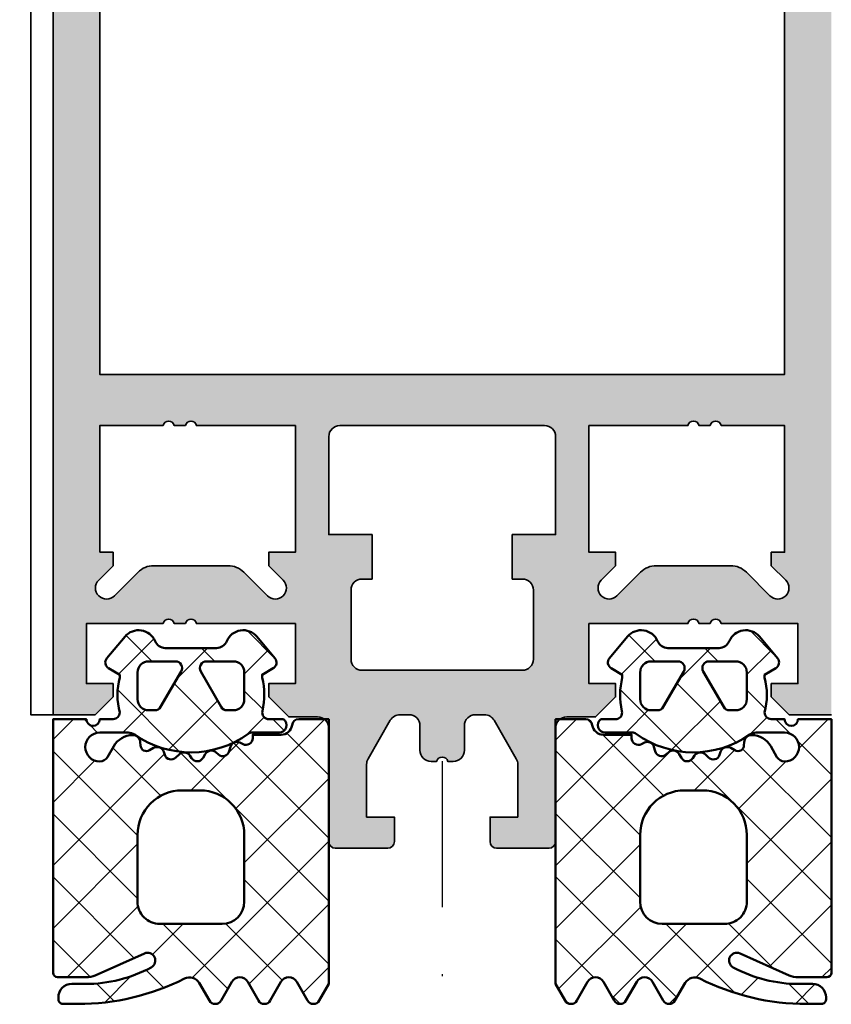
# Model space of a CAD drawing. Units: millimetres. Extents: x -1922 to 23610, y 389 to 10973.
# Drawn here: x 4595 to 4631, y 1793 to 1837 of the extents above; entities that cross this region are included whole.
import ezdxf

# ---------------------------------------------------------------- set-up
doc = ezdxf.new("R2010")
doc.units = ezdxf.units.MM
doc.linetypes.add('ACAD_ISO10W100', pattern=[18, 12, -3, 0, -3])
for name, color, linetype, lineweight in [('S03_AL_Contorno', 255, 'Continuous', 35), ('S03_AL_Kontur', 255, 'Continuous', 35), ('S04_AL_Schraffur', 253, 'Continuous', 25), ('S05_EPDM_Kontur', 43, 'Continuous', 50), ('S06_EPDM_Schraffur', 43, 'Continuous', 25), ('S07_Listello_Contorno', 91, 'Continuous', 50), ('S08_Listello_Tratteggio', 91, 'Continuous', 25), ('S18_Linea di mezzeria', 10, 'ACAD_ISO10W100', 25)]:
    doc.layers.add(name, color=color, linetype=linetype, lineweight=lineweight)

# ---------------------------------------------------------------- blocks, each defined once
blk = doc.blocks.new('477780_s')
at = {"layer": 'S04_AL_Schraffur'}
h = blk.add_hatch(color=256, dxfattribs=at)
h.dxf.hatch_style = 1
h.paths.add_polyline_path([(0, 124.5, 0.4142135623730941), (-0.5, 125), (-34.5, 125, 0.4142135623730951), (-35, 124.5), (-35, 0), (-33.10000000000036, 0), (-32.30000000000018, 0.8000000000001819), (-32.30000000000018, 1.399999999999636), (-33.5, 1.399999999999636), (-33.5, 4.100000000000364), (-30.05000000000018, 4.100000000000364, -0.8000000000000044), (-29.55000000000018, 4.100000000000364), (-29.05000000000018, 4.100000000000364, -0.8000000000000052), (-28.55000000000018, 4.100000000000364), (-24.10000000000036, 4.100000000000364), (-24.10000000000036, 1.399999999999636), (-25.30000000000018, 1.399999999999636), (-25.30000000000018, 0.8000000000001819), (-24.39999999999964, -0.1000000000003638), (-23.10000000000036, -0.1000000000003638, -0.4142135623730951), (-22.60000000000036, -0.6000000000003638), (-22.60000000000036, -5.699999999999818, 0.4142135623730933), (-22.30000000000018, -6), (-19.94999999999982, -6, 0.4142135623730951), (-19.64999999999964, -5.699999999999818), (-19.64999999999964, -4.600000000000364), (-20.89999999999964, -4.600000000000364), (-20.89999999999964, -2.232050807569067, -0.1316524975873939), (-20.83301270189259, -1.982050807569067), (-19.83301270189259, -0.25, -0.267949192431123), (-19.39999999999964, 0), (-19, 0, -0.4142135623730935), (-18.5, -0.5), (-18.5, -1.600000000000364, 0.4142135623730951), (-18, -2.100000000000364), (-17.75, -2.100000000000364, -0.799999999999962), (-17.25, -2.100000000000364), (-17, -2.100000000000364, 0.4142135623730951), (-16.5, -1.600000000000364), (-16.5, -0.5, -0.4142135623730915), (-16, 0), (-15.60000000000036, 0, -0.2679491924311261), (-15.16698729810741, -0.25), (-14.16698729810741, -1.982050807569067, -0.1316524975873954), (-14.10000000000036, -2.232050807569067), (-14.10000000000036, -4.600000000000364), (-15.35000000000036, -4.600000000000364), (-15.35000000000036, -5.699999999999818, 0.4142135623730943), (-15.05000000000018, -6), (-12.69999999999982, -6, 0.4142135623730951), (-12.39999999999964, -5.699999999999818), (-12.39999999999964, -0.6000000000003638, -0.4142135623730945), (-11.89999999999964, -0.1000000000003638), (-10.60000000000036, -0.1000000000003638), (-9.699999999999818, 0.8000000000001819), (-9.699999999999818, 1.399999999999636), (-10.89999999999964, 1.399999999999636), (-10.89999999999964, 4.100000000000364), (-6.449999999999818, 4.100000000000364, -0.7999999999999992), (-5.949999999999818, 4.100000000000364), (-5.449999999999818, 4.100000000000364, -0.8000000000000043), (-4.949999999999818, 4.100000000000364), (-1.5, 4.100000000000364), (-1.5, 1.399999999999636), (-2.699999999999818, 1.399999999999636), (-2.699999999999818, 0.8000000000001819), (-1.899999999999636, 0), (0, 0)])
h.paths.add_polyline_path([(-9.639339824494527, 5.346446613131775, -1.000000000000001), (-10.34644660227605, 6.0535533977245), (-10.34644663870858, 6.053553361291961, 1), (-9.639339832334372, 5.34644660529284)], flags=16)
h.paths.add_polyline_path([(-32.89999999999964, 15.30000000000018), (-32.89999999999964, 119.1999999999998), (-2.100000000000364, 119.1999999999998), (-2.100000000000364, 15.30000000000018)], flags=16)
h.paths.add_polyline_path([(-12.39999999999964, 12.5), (-12.39999999999964, 8.100000000000364), (-14.35000000000036, 8.100000000000364), (-14.35000000000036, 6.100000000000364), (-13.89999999999964, 6.100000000000364, -0.4142135623730946), (-13.39999999999964, 5.600000000000364), (-13.39999999999964, 2.5, -0.4142135623730949), (-13.89999999999964, 2), (-21.10000000000036, 2, -0.4142135623730951), (-21.60000000000036, 2.5), (-21.60000000000036, 5.600000000000364, -0.4142135623730935), (-21.10000000000036, 6.100000000000364), (-20.64999999999964, 6.100000000000364), (-20.64999999999964, 8.100000000000364), (-22.60000000000036, 8.100000000000364), (-22.60000000000036, 12.5, -0.4142135623730949), (-22.10000000000036, 13), (-12.89999999999964, 13, -0.414213562373095)], flags=16)
h.paths.add_polyline_path([(-24.10000000000036, 13), (-24.10000000000036, 7.300000000000182), (-25.30000000000018, 7.300000000000182), (-25.30000000000018, 6.699999999999818), (-24.65355339059352, 6.053553390593152, -1), (-25.36066017178018, 5.346446609406485), (-26.42132034355927, 6.407106781186485, 0.1989123673796589), (-27.12842712474594, 6.699999999999818), (-30.47157287525351, 6.699999999999818, 0.1989123673796569), (-31.17867965644018, 6.407106781186485), (-32.23933982822018, 5.346446609406485, -1), (-32.94644660940685, 6.053553390593152), (-32.30000000000018, 6.699999999999818), (-32.30000000000018, 7.300000000000182), (-32.89999999999964, 7.300000000000182), (-32.89999999999964, 13), (-30.05000000000018, 13, -0.7999999999999935), (-29.55000000000018, 13), (-29.05000000000018, 13, -0.8000000000000067), (-28.55000000000018, 13)], flags=16)
h.paths.add_polyline_path([(-2.100000000000364, 13), (-4.949999999999818, 13, 0.7999999999999922), (-5.449999999999818, 13), (-5.949999999999818, 13, 0.8000000000000064), (-6.449999999999818, 13), (-10.89999999999964, 13), (-10.89999999999964, 7.300000000000182), (-9.699999999999818, 7.300000000000182), (-9.699999999999818, 6.699999999999818), (-10.34644660568119, 6.053553394318442, 1.00000002787752), (-9.639339826357173, 5.34644661126913), (-8.578679656440727, 6.407106781186485, -0.1989123673796572), (-7.87157287525406, 6.699999999999818), (-4.528427124746486, 6.699999999999818, -0.1989123673796571), (-3.821320343559819, 6.407106781186485), (-2.760660171779818, 5.346446609406485, 1), (-2.053553390593152, 6.053553390593152), (-2.699999999999818, 6.699999999999818), (-2.699999999999818, 7.300000000000182), (-2.100000000000364, 7.300000000000182)], flags=16)
at = {"layer": 'S03_AL_Kontur'}
blk.add_lwpolyline([(0, 124.5), (0, 0), (-1.899999999999636, 0), (-2.699999999999818, 0.8000000000001819), (-2.699999999999818, 1.399999999999636), (-1.5, 1.399999999999636), (-1.5, 4.100000000000364), (-4.949999999999818, 4.100000000000364, 0.8000000000000039), (-5.449999999999818, 4.100000000000364), (-5.949999999999818, 4.100000000000364, 0.8000000000000049), (-6.449999999999818, 4.100000000000364), (-10.89999999999964, 4.100000000000364), (-10.89999999999964, 1.399999999999636), (-9.699999999999818, 1.399999999999636), (-9.699999999999818, 0.8000000000001819), (-10.60000000000036, -0.1000000000003638), (-11.89999999999964, -0.1000000000003638, 0.414213562373095), (-12.39999999999964, -0.6000000000003638), (-12.39999999999964, -5.699999999999818, -0.414213562373095), (-12.69999999999982, -6), (-15.05000000000018, -6, -0.414213562373095), (-15.35000000000036, -5.699999999999818), (-15.35000000000036, -4.600000000000364), (-14.10000000000036, -4.600000000000364), (-14.10000000000036, -2.232050807569067, 0.1316524975873953), (-14.16698729810741, -1.982050807569067), (-15.16698729810741, -0.25, 0.2679491924311224), (-15.60000000000036, 0), (-16, 0, 0.414213562373095), (-16.5, -0.5), (-16.5, -1.600000000000364, -0.4142135623730951), (-17, -2.100000000000364), (-17.25, -2.100000000000364, 0.7999999999999552), (-17.75, -2.100000000000364), (-18, -2.100000000000364, -0.414213562373095), (-18.5, -1.600000000000364), (-18.5, -0.5, 0.414213562373095), (-19, 0), (-19.39999999999964, 0, 0.2679491924311224), (-19.83301270189259, -0.25), (-20.83301270189259, -1.982050807569067, 0.1316524975873953), (-20.89999999999964, -2.232050807569067), (-20.89999999999964, -4.600000000000364), (-19.64999999999964, -4.600000000000364), (-19.64999999999964, -5.699999999999818, -0.414213562373095), (-19.94999999999982, -6), (-22.30000000000018, -6, -0.414213562373095), (-22.60000000000036, -5.699999999999818), (-22.60000000000036, -0.6000000000003638, 0.414213562373095), (-23.10000000000036, -0.1000000000003638), (-24.39999999999964, -0.1000000000003638), (-25.30000000000018, 0.8000000000001819), (-25.30000000000018, 1.399999999999636), (-24.10000000000036, 1.399999999999636), (-24.10000000000036, 4.100000000000364), (-28.55000000000018, 4.100000000000364, 0.8000000000000049), (-29.05000000000018, 4.100000000000364), (-29.55000000000018, 4.100000000000364, 0.8000000000000039), (-30.05000000000018, 4.100000000000364), (-33.5, 4.100000000000364), (-33.5, 1.399999999999636), (-32.30000000000018, 1.399999999999636), (-32.30000000000018, 0.8000000000001819), (-33.10000000000036, 0), (-35, 0)], format="xyb", dxfattribs=at)
blk.add_lwpolyline([(-32.89999999999964, 119.1999999999998), (-32.89999999999964, 15.30000000000018), (-2.100000000000364, 15.30000000000018), (-2.100000000000364, 119.1999999999998)], close=True, dxfattribs=at)
for points in [[(-30.05000000000018, 13), (-32.89999999999964, 13), (-32.89999999999964, 7.300000000000182), (-32.30000000000018, 7.300000000000182), (-32.30000000000018, 6.699999999999818), (-32.94644660940685, 6.053553390593152, 0.9999999999999999), (-32.23933982822018, 5.346446609406485), (-31.17867965644018, 6.407106781186485, -0.1989123673796578), (-30.47157287525351, 6.699999999999818), (-27.12842712474594, 6.699999999999818, -0.198912367379658), (-26.42132034355927, 6.407106781186485), (-25.36066017178018, 5.346446609406485, 0.9999999999999999), (-24.65355339059352, 6.053553390593152), (-25.30000000000018, 6.699999999999818), (-25.30000000000018, 7.300000000000182), (-24.10000000000036, 7.300000000000182), (-24.10000000000036, 13), (-28.55000000000018, 13, 0.8000000000000067), (-29.05000000000018, 13), (-29.55000000000018, 13, 0.7999999999999928)], [(-12.39999999999964, 12.5, 0.414213562373095), (-12.89999999999964, 13), (-22.10000000000036, 13, 0.414213562373095), (-22.60000000000036, 12.5), (-22.60000000000036, 8.100000000000364), (-20.64999999999964, 8.100000000000364), (-20.64999999999964, 6.100000000000364), (-21.10000000000036, 6.100000000000364, 0.414213562373095), (-21.60000000000036, 5.600000000000364), (-21.60000000000036, 2.5, 0.414213562373095), (-21.10000000000036, 2), (-13.89999999999964, 2, 0.414213562373095), (-13.39999999999964, 2.5), (-13.39999999999964, 5.600000000000364, 0.414213562373095), (-13.89999999999964, 6.100000000000364), (-14.35000000000036, 6.100000000000364), (-14.35000000000036, 8.100000000000364), (-12.39999999999964, 8.100000000000364)], [(-2.100000000000364, 7.300000000000182), (-2.100000000000364, 13), (-4.949999999999818, 13, 0.7999999999999928), (-5.449999999999818, 13), (-5.949999999999818, 13, 0.8000000000000067), (-6.449999999999818, 13), (-10.89999999999964, 13), (-10.89999999999964, 7.300000000000182), (-9.699999999999818, 7.300000000000182), (-9.699999999999818, 6.699999999999818), (-10.34644660940648, 6.053553390593152, 0.9999999894632878), (-9.639339828219818, 5.346446609406485), (-8.578679656440727, 6.407106781186485, -0.1989123673796578), (-7.87157287525406, 6.699999999999818), (-4.528427124746486, 6.699999999999818, -0.1989123673796578), (-3.821320343559819, 6.407106781186485), (-2.760660171779818, 5.346446609406485, 0.9999999999999999), (-2.053553390593152, 6.053553390593152), (-2.699999999999818, 6.699999999999818), (-2.699999999999818, 7.300000000000182)]]:
    blk.add_lwpolyline(points, format="xyb", close=True, dxfattribs=at)
blk = doc.blocks.new('284135_s')
at = {"layer": 'S08_Listello_Tratteggio'}
h = blk.add_hatch(dxfattribs=at)
h.set_pattern_fill('LINIE', color=256, scale=1.2, angle=90, style=0)
h.set_pattern_definition([(90, (0, 0), (-1.2, 7.347638122934263e-17), [])])
edge = h.paths.add_edge_path()
edge.add_arc((16.49999430309342, 33.78973978932774), 0.5000000000015632, 89.9999999999186, 179.9999999999121, ccw=False)
edge.add_line((16.49999430309413, 34.2897397893293), (17.31037482215493, 34.28973978932851))
edge.add_arc((17.31037482215535, 34.58973978932872), 0.3000000000002103, 269.9999999999185, 359.9999999999077)
edge.add_line((17.61037482215556, 34.58973978932823), (17.6100401928486, 36.98973817226482))
edge.add_arc((18.11003617028778, 36.9897408118896), 0.4999959774461517, 89.99969751876932, 180.0003024811525, ccw=False)
edge.add_line((18.11003880991325, 37.48973678932879), (21.58658030801257, 37.48973678932902))
edge.add_arc((21.44426965902041, 36.49991871460562), 0.9999960709251301, -32.727016099862226, 81.81839194805912, ccw=False)
edge.add_line((22.2855223080121, 35.9592837893278), (20.96700545505314, 33.67554529633702))
edge.add_arc((21.40001817177035, 33.42554532204365), 0.499999999985501, 150.000003400515, 179.9988249443574)
edge.add_line((20.90001817189, 33.42555557633858), (20.9000099103248, 33.02272113708449))
edge.add_arc((19.90000991053466, 33.02274164567152), 1.000000000000442, 299.9950461054672, 359.998824944519, ccw=False)
edge.add_line((20.39993503057644, 32.15667301423861), (18.70011516908812, 31.1754775091004))
edge.add_arc((19.2000402891296, 30.30940887766852), 0.9999999999993888, 119.9950461054813, 180.0006414883631)
edge.add_line((18.20004028919288, 30.30939768158447), (18.20004945786036, 5.949805295536919))
edge.add_arc((17.70027228166009, 5.949587207716661), 0.4997772237837691, -90.02500216389609, 0.025002163896090224, ccw=False)
edge.add_line((17.70005419383983, 5.449810031516392), (4.894460984450461, 5.449810031516847))
edge.add_arc((4.894460984450797, 4.949810031517496), 0.4999999999993507, 90.00000000003847, 209.9999965994359)
edge.add_line((4.46144826772138, 4.699810057217576), (6.285523484908254, 1.540418671165014))
edge.add_arc((5.44427083591718, 0.9997837458877177), 0.9999960709243241, -81.81839194808822, 32.72701609985597, ccw=False)
edge.add_line((5.58658148490872, 0.009965671165048207), (2.110039986810307, 0.00996567116459346))
edge.add_arc((2.110037347184203, 0.5099616486040475), 0.4999959774464217, 179.9996975188654, 270.00030248130395, ccw=False)
edge.add_line((1.610041369744749, 0.509964288228673), (1.610373320141434, 2.909962671165033))
edge.add_arc((1.310373320141906, 2.909962671164777), 0.2999999999995282, 4.885331990735645e-11, 90.00000000003801)
edge.add_line((1.310373320141707, 3.209962671164305), (0.5000725043867078, 3.209962671165215))
edge.add_arc((0.5000725043864804, 3.709962671164533), 0.4999999999993179, 180.0000000000261, 270.00000000002603, ccw=False)
edge.add_line((7.250438716255303e-05, 3.709962671164305), (-9.593346089786792e-05, 17.49980224594532))
edge.add_arc((0.4999616135502575, 17.49979944691657), 0.500057547018989, 90.00021143856623, 179.9996792918439, ccw=False)
edge.add_line((0.4999597681883188, 17.99985699393216), (0.9999597681883188, 17.99985699393125))
edge.add_line((0.9999597681883188, 17.99985699393125), (0.9998987330307045, 16.99991898276227))
edge.add_line((0.9998987330307045, 16.99991898276227), (2.499959768188319, 16.99991898276227))
edge.add_arc((2.499908351187167, 17.99997040487232), 1.000051423431841, 270.0029458256781, 359.9935023658686)
edge.add_line((3.499959768188319, 17.9998569939317), (3.499959768188319, 21.9998569939317))
edge.add_arc((2.499902028207883, 21.99986029076894), 1.00005773998587, 359.9998111160468, 449.9966919338177)
edge.add_line((2.499959768188319, 22.99991802908795), (0.9999597681887735, 22.99991802908795))
edge.add_line((0.9999597681887735, 22.99991802908795), (0.9999597681883188, 21.99985699393125))
edge.add_line((0.9999597681883188, 21.99985699393125), (0.4999597681883188, 21.9998569939317))
edge.add_arc((0.4998551930059421, 22.49975241874932), 0.4998954357558797, 179.988014060075, 270.0119859398729, ccw=False)
edge.add_line((-4.023181168122392e-05, 22.49985699393216), (7.599462173857319e-05, 23.49748065689181))
edge.add_arc((0.5000796977534469, 23.49984771517489), 0.500009306023735, 89.98620239308752, 180.2712408637725, ccw=False)
edge.add_line((0.5002001068280606, 23.99985700670055), (9.000198390930336, 23.99973493554222))
edge.add_arc((9.000164492553495, 23.49982310901083), 0.4999118276806909, 0.003885153188093682, 89.99611484702041, ccw=False)
edge.add_line((9.500076319084883, 23.49985700738949), (9.500076319083973, 22.99985700738836))
edge.add_line((9.500076319083973, 22.99985700738836), (8.50012209545207, 22.99991804254483))
edge.add_line((8.50012209545207, 22.99991804254483), (8.500106836662098, 21.49985700738949))
edge.add_arc((9.500163633822194, 21.49991380356652), 1.000056798772906, 180.0032539964147, 269.9958717327014)
edge.add_line((9.500091577873036, 20.49985700738949), (14.99995043407512, 20.49985700738949))
edge.add_arc((15.00000802664984, 21.4998604483185), 1.000003442587453, 269.9967001998953, 359.9998028499364)
edge.add_line((16.00001146923137, 21.49985700738893), (16.00002164134344, 21.99983666233794))
edge.add_arc((15.00002164155091, 21.99985700739001), 0.9999999999994856, 359.9988343143825, 450.0000000000063)
edge.add_line((15.0000216415508, 22.99985700738949), (13.50006106029491, 22.99985700738949))
edge.add_line((13.50006106029491, 22.99985700738949), (13.50009157787349, 23.49985700739029))
edge.add_arc((13.99996348306902, 23.49998510219396), 0.4998719216080165, 89.9853176556145, 180.0146823443986, ccw=False)
edge.add_line((14.00009157787258, 23.99985700738949), (15.00004198680858, 23.99985700738949))
edge.add_arc((15.00004198680847, 24.9998173570404), 0.9999603496509053, 270.0000000000065, 360.0000000000065)
edge.add_line((16.00000233645937, 24.99981735704051), (15.99999430309185, 33.78973978932851))
edge = h.paths.add_edge_path(flags=16)
edge.add_arc((15.24565436978607, 6.899729719968656), 0.4999999999999947, 269.9999999999977, 404.9999999999928)
edge.add_line((15.59920776037939, 7.253283110561881), (10.35466654636389, 12.49782432990111))
edge.add_arc((10.00111315577078, 12.144270939308), 0.4999999999997616, 44.99999999999986, 135.0000000000002)
edge.add_line((9.647559765177675, 12.49782432990111), (4.403018540513813, 7.253283110561085))
edge.add_arc((4.756571931107109, 6.899729719967786), 0.5000000000000342, 134.9999999999997, 270.0000000000043)
edge.add_line((4.756571931107146, 6.399729719967752), (15.24565436978605, 6.399729719968661))
edge = h.paths.add_edge_path(flags=16)
edge.add_line((11.06469391903352, 13.20785171318295), (16.3464492966757, 7.926096330252619))
edge.add_arc((16.70000268726892, 8.279649720845876), 0.4999999999999525, 225.0000000000027, 359.9999006008685)
edge.add_line((17.20000268726812, 8.279648853424817), (17.20002101332352, 18.84317793476401))
edge.add_arc((16.70002101332409, 18.84317880218502), 0.5000000000001804, 359.9999006008748, 495.0000000000081)
edge.add_line((16.34646762273064, 19.19673219277837), (11.06469391903352, 13.9149584943695))
edge.add_arc((11.41824730962679, 13.56140510377622), 0.5000000000000028, 134.9999999999999, 225.0000000000001)
edge = h.paths.add_edge_path(flags=16)
edge.add_arc((4.000020803344555, 16.49991898276183), 0.5000000000000142, 270.0000000000016, 359.99999999999835, ccw=False)
edge.add_line((4.000020803344569, 15.99991898276181), (1.500016302435824, 15.99991898276181))
edge.add_arc((1.500016302435274, 15.49991898276138), 0.500000000000437, 89.99999999993688, 179.9994864100264)
edge.add_line((1.000016302454924, 15.4999234646794), (0.9999149319526168, 6.477346656744601))
edge.add_arc((1.499914931921188, 6.477341039142014), 0.5000000000001281, 179.9993562701616, 315.0000000000034)
edge.add_line((1.853468322514573, 6.123787648548671), (8.937532381860592, 13.20785170789446))
edge.add_arc((8.583978991267319, 13.56140509848774), 0.5000000000000016, 314.9999999999997, 405.0000000000003)
edge.add_line((8.937532381860592, 13.91495848908102), (5.353574193937902, 17.49891667700359))
edge.add_arc((5.000020803344612, 17.14536328641027), 0.5000000000000436, 45.00000000000238, 180.0000000000016)
edge.add_line((4.500020803344569, 17.14536328641026), (4.500020803344569, 16.49991898276181))
edge = h.paths.add_edge_path(flags=16)
edge.add_line((10.35466653668641, 14.62498586707426), (14.37592324214916, 18.64624256818303))
edge.add_arc((14.0223698515559, 18.99979595877628), 0.4999999999999689, 315, 450.0000000000093)
edge.add_line((14.02236985155582, 19.49979595877625), (8.843183339965208, 19.49979595877545))
edge.add_arc((8.99996070773257, 20.99155834434181), 1.49997805251767, 179.9977500192342, 264.00050057308204, ccw=False)
edge.add_line((7.499982656371458, 20.99161724783863), (7.499990285766444, 22.54593853690045))
edge.add_arc((7.002027991310118, 22.49969099875378), 0.5001052704029789, 5.30604300819815, 89.9852528543766)
edge.add_line((7.00215671152705, 22.99979625259135), (5.000045598876341, 22.9998951409039))
edge.add_arc((5.000020902861484, 22.49989504199687), 0.5000000995169267, 89.99717004571801, 179.999988666026)
edge.add_line((4.500020803344569, 22.49989514090447), (4.500020803344569, 19.97963160476974))
edge.add_arc((5.000020803344739, 19.97963160476957), 0.5000000000001705, 179.9999999999813, 224.9999999999821)
edge.add_line((4.646467412751235, 19.62607821417629), (9.647559755499742, 14.62498586707426))
edge.add_arc((10.00111314609308, 14.97853925766761), 0.5000000000000945, 225.0000000000012, 314.9999999999988)
at = {"layer": 'S07_Listello_Contorno'}
for points in [[(15.99999430309185, 33.78973978932851, -0.4142135623730617), (16.49999430309413, 34.2897397893293), (17.31037482215493, 34.28973978932851, 0.4142135623730394), (17.61037482215556, 34.58973978932823), (17.6100401928486, 36.98973817226482, -0.4142166549145511), (18.11003880991325, 37.48973678932879), (21.58658030801257, 37.48973678932902, -0.546041048330168), (22.2855223080121, 35.9592837893278), (20.96700545505314, 33.67554529633702, 0.1316472664830873), (20.90001817189, 33.42555557633858), (20.9000099103248, 33.02272113708449, -0.2679668646114185), (20.39993503057644, 32.15667301423861), (18.70011516908812, 31.1754775091004, 0.2679753599454778), (18.20004028919288, 30.30939768158447), (18.20004945786036, 5.949805295536919, -0.4144692051556341), (17.70005419383983, 5.449810031516392), (4.894460984450461, 5.449810031516847, 0.5773502494057215), (4.46144826772138, 4.699810057217576), (6.285523484908254, 1.540418671165014, -0.5460410483302983), (5.58658148490872, 0.009965671165048207), (2.110039986810307, 0.00996567116459346, -0.4142166549148342), (1.610041369744749, 0.509964288228673), (1.610373320141434, 2.909962671165033, 0.4142135623730396), (1.310373320141707, 3.209962671164305), (0.5000725043867078, 3.209962671165215, -0.414213562373095), (7.250438716255303e-05, 3.709962671164305), (-9.593346089786792e-05, 17.49980224594532, -0.414210842067728), (0.4999597681883188, 17.99985699393216), (0.9999597681883188, 17.99985699393125), (0.9998987330307045, 16.99991898276227), (2.499959768188319, 16.99991898276227, 0.4141652886929305), (3.499959768188319, 17.9998569939317), (3.499959768188319, 21.9998569939317, 0.4141976173561902), (2.499959768188319, 22.99991802908795), (0.9999597681887735, 22.99991802908795), (0.9999597681883188, 21.99985699393125), (0.4999597681883188, 21.9998569939317, -0.4143361107585198), (-4.023181168122392e-05, 22.49985699393216), (7.599462173857319e-05, 23.49748065689181, -0.4156714168607459), (0.5002001068280606, 23.99985700670055), (9.000198390930336, 23.99973493554222, -0.4141738415063267), (9.500076319084883, 23.49985700738949), (9.500076319083973, 22.99985700738836), (8.50012209545207, 22.99991804254483), (8.500106836662098, 21.49985700738949, 0.4141758251060282), (9.500091577873036, 20.49985700738949), (14.99995043407512, 20.49985700738949, 0.4142294230570941), (16.00001146923137, 21.49985700738893), (16.00002164134344, 21.99983666233794, 0.4142195213134692), (15.0000216415508, 22.99985700738949), (13.50006106029491, 22.99985700738949), (13.50009157787349, 23.49985700739029, -0.4143636811919829), (14.00009157787258, 23.99985700738949), (15.00004198680858, 23.99985700738949, 0.414213562373095), (16.00000233645937, 24.99981735704051)], [(10.35466653668641, 14.62498586707426), (14.37592324214916, 18.64624256818303, 0.6681786379193583), (14.02236985155582, 19.49979595877625), (8.843183339965208, 19.49979595877545, -0.3838778051024129), (7.499982656371458, 20.99161724783863), (7.499990285766444, 22.54593853690045, 0.3872682226864708), (7.00215671152705, 22.99979625259135), (5.000045598876341, 22.9998951409039, 0.4142279710954705), (4.500020803344569, 22.49989514090447), (4.500020803344569, 19.97963160476974, 0.198912367379662), (4.646467412751235, 19.62607821417629), (9.647559755499742, 14.62498586707426, 0.4142135623730829)], [(11.06469391903352, 13.20785171318295), (16.3464492966757, 7.926096330252619, 0.6681780105733642), (17.20000268726812, 8.279648853424817), (17.20002101332352, 18.84317793476401, 0.668179265265594), (16.34646762273064, 19.19673219277837), (11.06469391903352, 13.9149584943695, 0.4142135623730965)], [(4.500020803344569, 16.49991898276181, -0.4142135623730779), (4.000020803344569, 15.99991898276181), (1.500016302435824, 15.99991898276181, 0.4142109369290625), (1.000016302454924, 15.4999234646794), (0.9999149319526168, 6.477346656744601, 0.6681827007532257), (1.853468322514573, 6.123787648548671), (8.937532381860592, 13.20785170789446, 0.4142135623730974), (8.937532381860592, 13.91495848908102), (5.353574193937902, 17.49891667700359, 0.6681786379192934), (4.500020803344569, 17.14536328641026)], [(15.24565436978605, 6.399729719968661, 0.6681786379192672), (15.59920776037939, 7.253283110561881), (10.35466654636389, 12.49782432990111, 0.4142135623730966), (9.647559765177675, 12.49782432990111), (4.403018540513813, 7.253283110561085, 0.6681786379193277), (4.756571931107146, 6.399729719967752)]]:
    blk.add_lwpolyline(points, format="xyb", close=True, dxfattribs=at)
blk = doc.blocks.new('374030_s')
blk.add_blockref('284135_s', (-14, -57.5))
blk = doc.blocks.new('244297_s')
at = {"layer": 'S06_EPDM_Schraffur'}
h = blk.add_hatch(dxfattribs=at)
h.set_pattern_fill('NETZ', color=256, scale=2, angle=45, style=0)
h.set_pattern_definition([(45, (0, 0), (-1.414213562373095, 1.414213562373095), []), (135, (0, 0), (-1.414213562373095, -1.414213562373095), [])])
h.paths.add_polyline_path([(2.699958174766686, -1.600718999999998), (1.346137373985428, -1.600718999999998, 0.3779109489920625), (1.048468917233548, -1.86321594820491, -0.3780439225922986), (0.552375166954185, -2.300715948242171), (-0.7200247353895649, -2.300715948242157), (-0.720024735389579, -2.455661321777342, -0.5599113513054621), (-1.156242997108301, -2.722964788574189), (-1.293694168983315, -2.652934576171873, 0.4769506722380383), (-1.719658524452072, -2.842593694824188), (-1.773308426795808, -3.042758489746063, -0.5600691310621718), (-2.263786942420801, -3.188052679199203), (-2.370781571327066, -3.09172394384764, 0.4769475983170313), (-2.855950028358308, -3.168567205566375), (-2.955925614295822, -3.34172394384764, -0.5600170971575664), (-3.467339188514607, -3.355121160644515), (-3.545869931311974, -3.234223540458533, 0.4767376588205134), (-4.034115234373201, -3.182914077774983), (-4.175652176795801, -3.324420477050765, -0.5600289698353357), (-4.673088700233329, -3.204989935058577), (-4.717583329139565, -3.068072820800751, 0.4769201459026024), (-5.176140458045815, -2.892032171386688), (-5.362236649452066, -2.999469305175766, -0.5601723436002394), (-5.770086212036101, -2.777806792760441), (-5.777580887733315, -2.634280706542967, 0.4031088448780154), (-6.120598465858358, -2.313426519531248, 0.2640740339718935), (-6.972222001014565, -2.813319708007768), (-7.253655106483316, -3.300715948242157, -0.2679785163984966), (-7.600029618202064, -3.50072052587889, -1), (-7.600029618202064, -2.200717474121092), (-6.316042037848468, -2.200717474121092, -0.1542626240933912), (-6.028697332986478, -2.291531672085184, 0.3197133915894346), (-0.9236045089354473, -2.257524619528652, -0.1576742984161157), (-0.7479422321791492, -2.200717474121092), (0.4699777060166853, -2.200717474121063, 0.7326261233361706), (0.6596749716416781, -1.600718999999984), (0.008932915367225378, -1.600718999999984, -0.4834055679498179), (-0.2831437138251615, -1.232226353098156, 0.1213698017842508), (-0.3000174111708418, 0.2718929995091384), (-0.3000174111708061, 0.3992810000000303), (0.1999825888291793, 0.6879620302734535, 0.4663768607828734), (0.2797555380479225, 1.140598749023497), (-0.5365896767958277, 2.113514398437516, 0.5621735163250968), (-1.887908036170827, 1.906971429687502, -0.302776564816842), (-2.349455887733278, 1.599285577636735), (-4.650708319117477, 1.599285577636735, -0.3028017697583664), (-5.112228025644669, 1.907001214103011, 0.5622213825707891), (-6.463457345571548, 2.113476967099644), (-7.279863595571533, 1.140561317685582, 0.4662267217323657), (-7.200029611196534, 0.6879245989355809), (-6.700029611196534, 0.399243568662129), (-6.700029611196534, 0.2718555681738621, 0.1272349056350702), (-6.700029611196534, -1.30075337958003, -0.4187535613124875), (-7.004870722153582, -1.600718999999984), (-7.600029618202065, -1.600718999999984, -1), (-8.200066239295815, -1.600718999999984), (-9.700066239295813, -1.600718999999984), (-9.700066239295817, -13.00037415136717, 0.4141509896086703), (-9.500054032264567, -13.20037109960936), (-8.207634598670813, -13.20037109960936, 0.1050568845470198), (-7.800896317420826, -13.11392243017576), (-5.592400223670818, -12.13063080419921, -0.9650925114182946), (-5.285362773194676, -12.75920995542247, -0.1231010500536795), (-8.25005403226457, -13.50037415136718), (-8.860039383827061, -13.50037415136717, 0.4142023891893274), (-9.46001496976457, -14.10011379487639), (-9.460014969764565, -14.20063610347485, 0.4139034783880367), (-9.26022204674426, -14.40037567724608), (-8.590019852577058, -14.40037567724608, 0.1168517508437532), (-3.78887239163956, -13.26274139990233, -0.3881479949405281), (-3.12597262262842, -13.44989602823628), (-2.663628251014563, -14.25071747412108, 0.5773921559447482), (-2.144035965858314, -14.25071747412108), (-1.656181961952065, -13.40571625341795, -0.577367685591203), (-0.9460379189833185, -13.40571625341796), (-0.4581228799208145, -14.25071747412108, 0.5773921559447484), (0.0614694052354358, -14.25071747412108), (0.549323409141686, -13.40571625341795, -0.5772894694170682), (1.259467452110432, -13.40571625341796), (1.747321456016684, -14.25071747412108, 0.5773921559447505), (2.266913741172937, -14.25071747412108), (2.699958174766681, -13.50071747412108)])
h.paths.add_polyline_path([(-1.100029618202065, -6.800715948242176), (-1.100029618202065, -9.80071594824217, -0.4142006243037212), (-2.100029618202062, -10.80071594824218), (-4.900017411170816, -10.80071594824217, -0.4142868908366161), (-5.900017411170815, -9.800715948242171), (-5.900017411170816, -6.80071594824217, -0.4142396913959838), (-3.900017411170817, -4.800715948242171), (-3.100029618202066, -4.800715948242172, -0.4141923821088764)], flags=16)
h.paths.add_polyline_path([(-1.599963378906168, -1.199995422363287), (-1.876208496093653, -1.199995422363287, -0.2680223974974209), (-2.136035156249925, -1.050001525878912), (-3.059802246093668, 0.5500045776367131, -0.5773420639472577), (-2.799975585937432, 1.000001525878901), (-1.599963378906175, 1.000001525878901, -0.4141196878514762), (-1.099963378906168, 0.5000015258789006), (-1.09996337890616, -0.6999954223632869, -0.4141211766446665)], flags=16)
h.paths.add_polyline_path([(-4.863940429687425, -1.050001525878912, -0.2680358613079482), (-5.123767089843675, -1.199995422363287), (-5.399951171874925, -1.199995422363287, -0.4143184525847293), (-5.899951171874925, -0.6999954223632869), (-5.899951171874925, 0.5000015258789006, -0.4143166674803613), (-5.399951171874925, 1.000001525878901), (-4.199999999999925, 1.000001525878915, -0.5774018272708121), (-3.940173339843675, 0.5500045776366989)], flags=16)
at = {"layer": 'S05_EPDM_Kontur'}
for points in [[(1.346137373985428, -1.600718999999998, 0.3779109489920623), (1.048468917233548, -1.86321594820491, -0.3780439225922985), (0.552375166954185, -2.300715948242171), (-0.7200247353895648, -2.300715948242157), (-0.720024735389579, -2.455661321777342, -0.5599113513054624), (-1.156242997108301, -2.722964788574189), (-1.293694168983315, -2.652934576171873, 0.4769506722380384), (-1.719658524452072, -2.842593694824188), (-1.773308426795808, -3.042758489746063, -0.5600691310621719), (-2.263786942420801, -3.188052679199203), (-2.370781571327066, -3.09172394384764, 0.4769475983170312), (-2.855950028358308, -3.168567205566375), (-2.955925614295822, -3.34172394384764, -0.5600170971575663), (-3.467339188514607, -3.355121160644515), (-3.545769364295809, -3.234378362792953, 0.4770796840300965), (-4.034233719764578, -3.183032537597653), (-4.175652176795801, -3.324420477050765, -0.5600289698353357), (-4.673088700233329, -3.204989935058577), (-4.717583329139565, -3.068072820800751, 0.4769201459026026), (-5.176140458045815, -2.892032171386688), (-5.362236649452066, -2.999469305175766, -0.5598796740341254), (-5.770073563514551, -2.778049017089799), (-5.777580887733315, -2.634280706542967, 0.4031088448780156), (-6.120598465858358, -2.313426519531248, 0.2640740339718935), (-6.972222001014565, -2.813319708007768), (-7.253655106483316, -3.300715948242157, -0.2679785163984966), (-7.600029618202064, -3.50072052587889, -0.9999999999999999), (-7.600029618202064, -2.200717474121092), (-6.316042037848468, -2.200717474121092, -0.1542626240933912), (-6.028697332986478, -2.291531672085184, 0.3197133915894345), (-0.9236045089354473, -2.257524619528652, -0.1576742984161158), (-0.7479422321791492, -2.200717474121092), (0.4699777060166853, -2.200717474121063, 0.7326261233361704), (0.6596749716416781, -1.600718999999984), (0.008932915367225378, -1.600718999999984, -0.4834055679498179), (-0.2831437138251615, -1.232226353098156, 0.1213698017842508), (-0.3000174111708418, 0.2718929995091384), (-0.3000174111708062, 0.3992810000000303), (0.1999825888291793, 0.6879620302734535, 0.4663768607828737), (0.2797555380479225, 1.140598749023497), (-0.5365896767958277, 2.113514398437516, 0.5621735163250967), (-1.887908036170827, 1.906971429687502, -0.302776564816842), (-2.349455887733278, 1.599285577636735), (-4.650708319117477, 1.599285577636735, -0.3027620208365632), (-5.112200021352756, 1.906933998349658, 0.5622513327759794), (-6.463457345571548, 2.113476967099644), (-7.279863595571533, 1.140561317685582, 0.4662267217323657), (-7.200029611196534, 0.6879245989355809), (-6.700029611196534, 0.3992435686621291), (-6.700029611196534, 0.2718555681738621, 0.1272349056350702), (-6.700029611196534, -1.30075337958003, -0.4094993460794232), (-6.99538863420603, -1.600718999999984), (-7.600029618202065, -1.600718999999984, -0.9999999999999999), (-8.200066239295815, -1.600718999999984), (-9.700066239295813, -1.600718999999984), (-9.700066239295817, -13.00037415136717, 0.4141509896086701), (-9.500054032264567, -13.20037109960936), (-8.207634598670813, -13.20037109960936, 0.1050568845470198), (-7.800896317420826, -13.11392243017576), (-5.592400223670818, -12.13063080419921, -0.9650449497088647), (-5.285332352577066, -12.7591937314453, -0.1231024388603276), (-8.25005403226457, -13.50037415136718), (-8.860039383827061, -13.50037415136717, 0.4143287709687625), (-9.46001496976457, -14.10037262548826), (-9.460014969764565, -14.20037109960936, 0.4145237143700551), (-9.260063797889574, -14.40037567724608), (-8.590019852577058, -14.40037567724608, 0.1168517508437532), (-3.78887239163956, -13.26274139990233, -0.3881479949405281), (-3.12597262262842, -13.44989602823628), (-2.663628251014563, -14.25071747412108, 0.5773921559447481), (-2.144035965858314, -14.25071747412108), (-1.656181961952065, -13.40571625341795, -0.5773676855912029), (-0.9460379189833185, -13.40571625341796), (-0.4581228799208145, -14.25071747412108, 0.5773921559447481), (0.0614694052354358, -14.25071747412108), (0.549323409141686, -13.40571625341795, -0.5772894694170683), (1.259467452110432, -13.40571625341796), (1.747321456016684, -14.25071747412108, 0.5773921559447506), (2.266913741172937, -14.25071747412108), (2.699958174766682, -13.50071747412108), (2.699958174766685, -1.600718999999998)], [(-4.863940429687425, -1.050001525878912), (-3.940173339843675, 0.5500045776366989, 0.577401827270812), (-4.199999999999925, 1.000001525878915), (-5.399951171874925, 1.000001525878901, 0.4143166674803613), (-5.899951171874925, 0.5000015258789006), (-5.899951171874925, -0.6999954223632869, 0.4143184525847292), (-5.399951171874925, -1.199995422363287), (-5.123767089843675, -1.199995422363287, 0.2680358613079482)], [(-3.059802246093668, 0.5500045776367131), (-2.136035156249925, -1.050001525878912, 0.2680223974974209), (-1.876208496093653, -1.199995422363287), (-1.599963378906168, -1.199995422363287, 0.4141211766446664), (-1.09996337890616, -0.6999954223632869), (-1.099963378906168, 0.5000015258789006, 0.4141196878514762), (-1.599963378906175, 1.000001525878901), (-2.799975585937432, 1.000001525878901, 0.5773420639472574)], [(-4.900017411170816, -10.80071594824217, -0.4142868908366161), (-5.900017411170815, -9.800715948242171), (-5.900017411170816, -6.80071594824217, -0.4142396913959838), (-3.900017411170817, -4.800715948242171), (-3.100029618202066, -4.800715948242172, -0.4141923821088765), (-1.100029618202065, -6.800715948242176), (-1.100029618202065, -9.80071594824217, -0.4142006243037212), (-2.100029618202062, -10.80071594824218)]]:
    blk.add_lwpolyline(points, format="xyb", close=True, dxfattribs=at)

msp = doc.modelspace()

# ---------------------------------------------------------------- linework, layer by layer
at = {"layer": 'S03_AL_Contorno'}
msp.add_lwpolyline([(4596.453700548054, 1805.912669779092), (4595.453700548054, 1805.912669779092), (4595.453700548054, 1929.912669779097)], dxfattribs=at)
at = {"layer": 'S18_Linea di mezzeria'}
msp.add_line((4613.968833418274, 1742.956419797731), (4613.96891733337, 1803.829137951142), dxfattribs=at)

# ---------------------------------------------------------------- block references
at = {"layer": 'S03_AL_Contorno', "xscale": -1}
msp.add_blockref('477780_s', (4596.453700548054, 1805.912669779092), dxfattribs=at)
at = {"layer": 'S18_Linea di mezzeria', "xscale": -1}
for name, p in [('374030_s', (4594.453700548054, 1824.382049044747)), ('244297_s', (4621.753700548057, 1807.312669779092))]:
    msp.add_blockref(name, p, dxfattribs=at)
at = {"layer": 'S18_Linea di mezzeria'}
msp.add_blockref('244297_s', (4606.153700548055, 1807.312669779092), dxfattribs=at)

doc.saveas('drawing.dxf')
